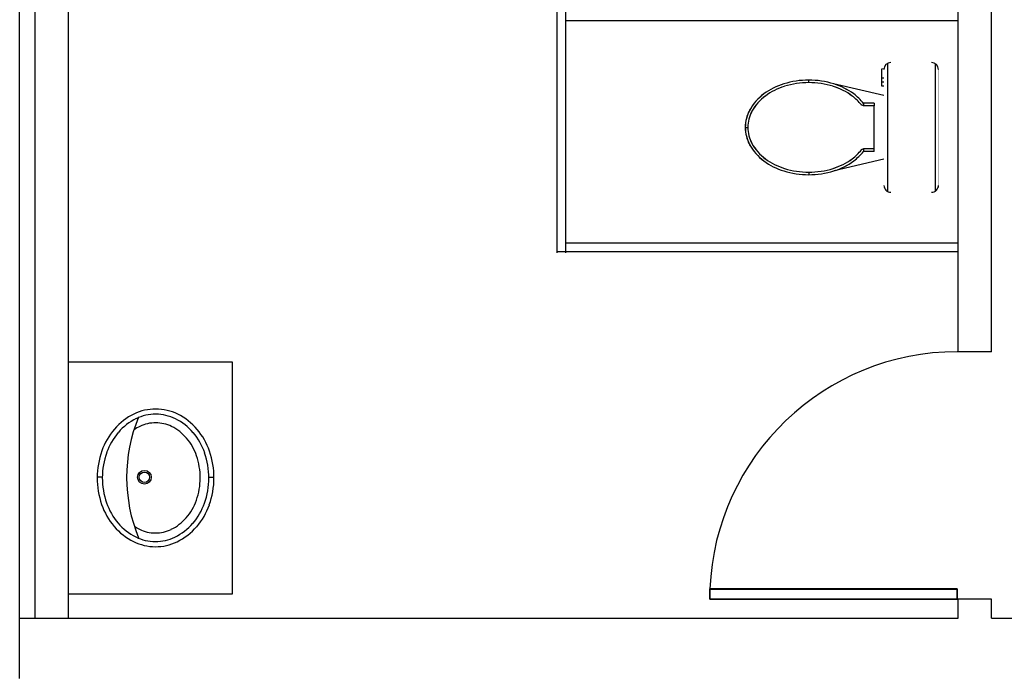
# Model space of a CAD drawing. Units: inches. Extents: x 5345 to 7849, y -14716 to -13547.
# Drawn here: x 7398 to 7541, y -13756 to -13661 of the extents above; entities that cross this region are included whole.
import ezdxf

# ---------------------------------------------------------------- set-up
doc = ezdxf.new("R2010")
doc.units = ezdxf.units.IN
doc.header["$MEASUREMENT"] = 0
for name, color, linetype in [('DOORS', 14, 'CONTINUOUS'), ('OFFICE_WALLS', 132, 'CONTINUOUS'), ('OUTSIDE_WALLS', 7, 'CONTINUOUS'), ('PLUMB___FIXTURES', 7, 'CONTINUOUS')]:
    doc.layers.add(name, color=color, linetype=linetype)

msp = doc.modelspace()

# ---------------------------------------------------------------- linework, layer by layer
at = {"layer": 'DOORS', "color": 14, "linetype": 'Continuous'}
for p, q in [((7539.52, -13709.46), (7534.52, -13709.46)), ((7534.52, -13743.96), (7498.51, -13743.96)), ((7498.51, -13743.96), (7498.51, -13743.98)), ((7498.51, -13743.96), (7498.51, -13745.46)), ((7498.52, -13743.96), (7498.51, -13743.96)), ((7498.51, -13743.98), (7534.52, -13743.98)), ((7498.52, -13745.46), (7498.52, -13743.96)), ((7534.52, -13743.96), (7534.51, -13743.96)), ((7534.51, -13743.96), (7534.51, -13745.46)), ((7534.52, -13743.98), (7534.52, -13743.96)), ((7534.52, -13745.46), (7534.52, -13743.96)), ((7534.52, -13743.96), (7534.52, -13743.96)), ((7534.52, -13743.96), (7534.52, -13743.96)), ((7534.52, -13743.96), (7534.52, -13743.96)), ((7498.51, -13745.46), (7498.52, -13745.46)), ((7534.52, -13745.46), (7498.51, -13745.46)), ((7498.51, -13745.46), (7498.51, -13745.48)), ((7498.51, -13745.48), (7534.52, -13745.48)), ((7534.51, -13745.46), (7534.52, -13745.46)), ((7539.52, -13745.46), (7534.52, -13745.46)), ((7534.52, -13745.48), (7534.52, -13745.46))]:
    msp.add_line(p, q, dxfattribs=at)
msp.add_arc((7534.52, -13745.46), 36.03, 90, 177.6141, dxfattribs=at)
at = {"layer": 'OFFICE_WALLS', "color": 132, "linetype": 'Continuous'}
for p, q in [((7539.52, -13709.46), (7539.52, -13587.09)), ((7400.27, -13591.71), (7400.27, -13748.21)), ((7405.14, -13595.96), (7405.14, -13748.21)), ((7534.64, -13709.46), (7534.64, -13595.96)), ((7534.64, -13748.21), (7534.64, -13745.46)), ((7539.52, -13748.21), (7539.52, -13745.46)), ((7398.07, -13748.21), (7534.64, -13748.21)), ((7539.52, -13748.21), (7600.85, -13748.21))]:
    msp.add_line(p, q, dxfattribs=at)
at = {"layer": 'OUTSIDE_WALLS', "color": 7, "linetype": 'Continuous'}
msp.add_line((7398.07, -13757.02), (7398.07, -13587.09), dxfattribs=at)
at = {"layer": 'PLUMB___FIXTURES', "color": 7, "linetype": 'Continuous'}
for p, q in [((7476.27, -13595.71), (7476.27, -13695.02)), ((7477.52, -13595.71), (7477.52, -13695.02)), ((7477.52, -13661.2), (7534.64, -13661.2)), ((7524.35, -13667.47), (7524.35, -13686.08)), ((7524.35, -13667.47), (7524.35, -13686.08)), ((7531.29, -13667.47), (7531.29, -13686.08)), ((7531.29, -13667.47), (7531.29, -13686.08)), ((7523.85, -13668.27), (7523.48, -13668.3)), ((7523.85, -13668.27), (7523.48, -13668.3)), ((7523.48, -13668.3), (7523.48, -13670.7)), ((7523.48, -13668.3), (7523.48, -13670.7)), ((7512.91, -13670.26), (7512.91, -13669.89)), ((7512.91, -13670.26), (7512.91, -13669.89)), ((7523.85, -13669.59), (7523.48, -13669.6)), ((7523.85, -13669.59), (7523.48, -13669.6)), ((7523.48, -13670.13), (7523.85, -13670.13)), ((7523.48, -13670.13), (7523.85, -13670.13)), ((7523.85, -13672.15), (7516.49, -13670.41)), ((7523.85, -13672.15), (7516.49, -13670.41)), ((7523.48, -13670.7), (7523.85, -13670.73)), ((7523.48, -13670.7), (7523.85, -13670.73)), ((7520.86, -13673.65), (7520.56, -13673.5)), ((7520.86, -13673.65), (7520.57, -13673.5)), ((7522.41, -13673.27), (7520.86, -13673.27)), ((7520.86, -13673.27), (7520.86, -13673.65)), ((7522.41, -13673.27), (7520.86, -13673.27)), ((7520.86, -13673.27), (7520.86, -13673.65)), ((7522.41, -13673.65), (7520.86, -13673.65)), ((7522.41, -13673.65), (7520.86, -13673.65)), ((7522.41, -13673.27), (7522.41, -13673.65)), ((7522.41, -13673.27), (7522.41, -13673.65)), ((7522.41, -13680.27), (7522.41, -13673.65)), ((7522.41, -13680.27), (7522.41, -13673.65)), ((7503.66, -13676.77), (7504.04, -13676.77)), ((7503.66, -13676.77), (7504.04, -13676.77)), ((7520.86, -13679.9), (7520.56, -13680.04)), ((7520.86, -13679.9), (7520.57, -13680.04)), ((7522.41, -13679.9), (7520.86, -13679.9)), ((7520.86, -13679.9), (7520.86, -13680.27)), ((7522.41, -13679.9), (7520.86, -13679.9)), ((7520.86, -13679.9), (7520.86, -13680.27)), ((7522.41, -13680.27), (7520.86, -13680.27)), ((7522.41, -13680.27), (7520.86, -13680.27)), ((7523.85, -13681.4), (7516.6, -13683.1)), ((7523.85, -13681.4), (7516.6, -13683.1)), ((7512.91, -13683.28), (7512.91, -13683.66)), ((7512.91, -13683.28), (7512.91, -13683.66)), ((7477.52, -13693.59), (7534.64, -13693.59)), ((7476.27, -13694.84), (7534.64, -13694.84)), ((7429.06, -13710.93), (7405.14, -13710.93)), ((7405.14, -13710.93), (7405.14, -13744.7)), ((7429.06, -13744.7), (7429.06, -13710.93)), ((7410.09, -13727.71), (7409.34, -13727.71)), ((7426.35, -13727.73), (7425.6, -13727.73)), ((7405.14, -13744.7), (7429.06, -13744.7))]:
    msp.add_line(p, q, dxfattribs=at)
at = {"layer": 'PLUMB___FIXTURES', "color": 7, "linetype": 'Continuous', "const_width": 0.00694}
for points in [[(7530.79, -13667.34), (7524.85, -13667.34)], [(7530.79, -13667.34), (7524.85, -13667.34)], [(7523.85, -13668.34), (7523.85, -13685.21)], [(7523.85, -13668.34), (7523.85, -13685.21)], [(7531.79, -13685.21), (7531.79, -13668.34)], [(7531.79, -13685.21), (7531.79, -13668.34)], [(7524.85, -13686.21), (7530.79, -13686.21)], [(7524.85, -13686.21), (7530.79, -13686.21)]]:
    msp.add_lwpolyline(points, dxfattribs=at)
at = {"layer": 'PLUMB___FIXTURES', "color": 7, "linetype": 'Continuous'}
for radius in [1, 0.75]:
    msp.add_circle((7416.22, -13727.71), radius, dxfattribs=at)
for centre, radius, start, end in [((7524.85, -13668.34), 1, 90, 180), ((7524.85, -13668.34), 1, 90, 180), ((7530.79, -13668.34), 1, 0, 90), ((7530.79, -13668.34), 1, 0, 90), ((7512.91, -13682.27), 12.38, 90, 107.1416), ((7512.91, -13682.27), 12.38, 90, 107.1416), ((7512.91, -13682.27), 12.01, 90, 107.1416), ((7512.91, -13682.27), 12.01, 90, 107.1416), ((7512.91, -13682.27), 12.38, 72.8584, 90), ((7512.91, -13682.27), 12.38, 72.8584, 90), ((7512.91, -13682.27), 12.01, 72.8584, 90), ((7512.91, -13682.27), 12.01, 72.8584, 90), ((7512.08, -13679.57), 9.56, 107.1417, 126.6724), ((7512.08, -13679.57), 9.56, 107.1417, 126.6724), ((7512.08, -13679.57), 9.18, 107.1417, 126.6725), ((7512.08, -13679.57), 9.18, 107.1417, 126.6725), ((7513.75, -13679.57), 9.18, 53.3275, 72.8583), ((7513.74, -13679.57), 9.18, 53.3275, 72.8583), ((7513.75, -13679.57), 9.56, 53.3275, 72.8583), ((7513.74, -13679.57), 9.56, 53.3275, 72.8583), ((7510.81, -13677.86), 7.43, 126.6725, 150.9143), ((7510.8, -13677.86), 7.43, 126.6725, 150.9143), ((7510.8, -13677.86), 7.05, 126.6725, 150.9142), ((7510.81, -13677.86), 7.05, 126.6725, 150.9142), ((7515.02, -13677.86), 7.05, 38.1353, 53.3275), ((7515.02, -13677.86), 7.05, 38.1353, 53.3275), ((7515.02, -13677.86), 7.43, 38.1353, 53.3275), ((7515.02, -13677.86), 7.43, 38.1353, 53.3275), ((7508.86, -13676.77), 5.19, 150.9143, 180), ((7508.85, -13676.77), 5.19, 150.9143, 180), ((7508.85, -13676.77), 4.82, 150.9143, 180), ((7508.86, -13676.77), 4.82, 150.9143, 180), ((7508.86, -13676.77), 5.19, 180, 209.0857), ((7508.85, -13676.77), 5.19, 180, 209.0857), ((7508.85, -13676.77), 4.82, 180, 209.0857), ((7508.86, -13676.77), 4.82, 180, 209.0857), ((7510.81, -13675.69), 7.43, 209.0858, 233.3275), ((7510.8, -13675.69), 7.43, 209.0858, 233.3275), ((7510.8, -13675.69), 7.05, 209.0858, 233.3275), ((7510.81, -13675.69), 7.05, 209.0858, 233.3275), ((7515.02, -13675.69), 7.05, 306.6725, 321.8648), ((7515.02, -13675.69), 7.05, 306.6725, 321.8648), ((7515.02, -13675.69), 7.43, 306.6725, 321.8648), ((7515.02, -13675.69), 7.43, 306.6725, 321.8648), ((7512.08, -13673.98), 9.56, 233.3276, 252.8583), ((7512.08, -13673.98), 9.56, 233.3276, 252.8583), ((7512.08, -13673.98), 9.18, 233.3275, 252.8583), ((7512.08, -13673.98), 9.18, 233.3275, 252.8583), ((7513.75, -13673.98), 9.18, 287.1417, 306.6725), ((7513.74, -13673.98), 9.18, 287.1417, 306.6725), ((7513.75, -13673.98), 9.56, 287.1417, 306.6724), ((7513.74, -13673.98), 9.56, 287.1417, 306.6724), ((7512.91, -13671.28), 12.38, 252.8584, 270), ((7512.91, -13671.28), 12.38, 252.8584, 270), ((7512.91, -13671.28), 12.01, 252.8584, 270), ((7512.91, -13671.28), 12.01, 252.8584, 270), ((7512.91, -13671.28), 12.01, 270, 287.1416), ((7512.91, -13671.28), 12.01, 270, 287.1416), ((7512.91, -13671.28), 12.38, 270.0001, 287.1416), ((7512.91, -13671.28), 12.38, 270.0001, 287.1416), ((7524.85, -13685.21), 1, 180, 270.0001), ((7524.85, -13685.21), 1, 180, 270.0001), ((7530.79, -13685.21), 1, 269.9999, 0), ((7530.79, -13685.21), 1, 269.9999, 0), ((7418.51, -13726.37), 8.74, 115.8111, 139.4728), ((7436.79, -13727.73), 23.15, 157.7978, 202.3309), ((7417.86, -13725.04), 7.26, 89.8039, 115.8111), ((7417.86, -13725.04), 6.51, 89.8039, 115.8111), ((7417.86, -13725.04), 6.51, 63.7968, 89.8039), ((7417.86, -13725.04), 7.26, 63.7968, 89.8039), ((7417.21, -13726.37), 8.74, 40.135, 63.7968), ((7418.51, -13726.37), 7.99, 115.8111, 139.4728), ((7418.51, -13726.37), 6.74, 115.8111, 124.218), ((7417.86, -13725.04), 5.26, 89.8039, 115.8111), ((7417.86, -13725.04), 5.26, 63.7968, 89.8039), ((7417.21, -13726.37), 6.74, 40.135, 63.7968), ((7417.21, -13726.37), 7.99, 40.135, 63.7968), ((7419.52, -13727.25), 10.08, 139.4728, 160.4289), ((7419.52, -13727.25), 9.33, 139.4728, 160.4289), ((7416.19, -13727.23), 9.33, 19.179, 40.135), ((7416.19, -13727.23), 10.08, 19.179, 40.135), ((7416.19, -13727.23), 8.08, 19.179, 40.135), ((7421.12, -13727.81), 11.77, 160.4289, 179.8039), ((7421.12, -13727.81), 11.02, 160.4289, 179.8039), ((7414.58, -13727.79), 9.77, 359.8039, 19.1789), ((7414.58, -13727.79), 11.02, 359.8039, 19.1789), ((7414.58, -13727.79), 11.77, 359.8039, 19.1789), ((7421.12, -13727.81), 11.77, 179.8039, 199.1789), ((7421.12, -13727.81), 11.02, 179.8039, 199.1789), ((7414.58, -13727.79), 9.77, 340.4289, 359.8039), ((7414.58, -13727.79), 11.02, 340.4289, 359.8039), ((7414.58, -13727.79), 11.77, 340.4289, 359.8039), ((7419.52, -13728.37), 10.08, 199.1789, 220.135), ((7419.52, -13728.37), 9.33, 199.1789, 220.135), ((7416.18, -13728.36), 8.08, 319.4728, 340.4289), ((7416.18, -13728.36), 9.33, 319.4728, 340.4289), ((7416.18, -13728.36), 10.08, 319.4728, 340.4289), ((7418.5, -13729.23), 7.99, 220.135, 243.7968), ((7417.19, -13729.22), 6.74, 295.8111, 319.4728), ((7417.19, -13729.22), 7.99, 295.8111, 319.4728), ((7418.5, -13729.23), 8.74, 220.135, 243.7968), ((7418.5, -13729.23), 6.74, 236.0614, 243.7968), ((7417.84, -13730.56), 5.26, 243.7968, 269.8039), ((7417.84, -13730.56), 5.26, 269.8039, 295.8111), ((7417.19, -13729.22), 8.74, 295.8111, 319.4728), ((7417.84, -13730.56), 7.26, 243.7968, 269.8039), ((7417.84, -13730.56), 6.51, 243.7968, 269.8039), ((7417.84, -13730.56), 6.51, 269.8039, 295.8111), ((7417.84, -13730.56), 7.26, 269.8039, 295.8111)]:
    msp.add_arc(centre, radius, start, end, dxfattribs=at)

doc.saveas('drawing.dxf')
